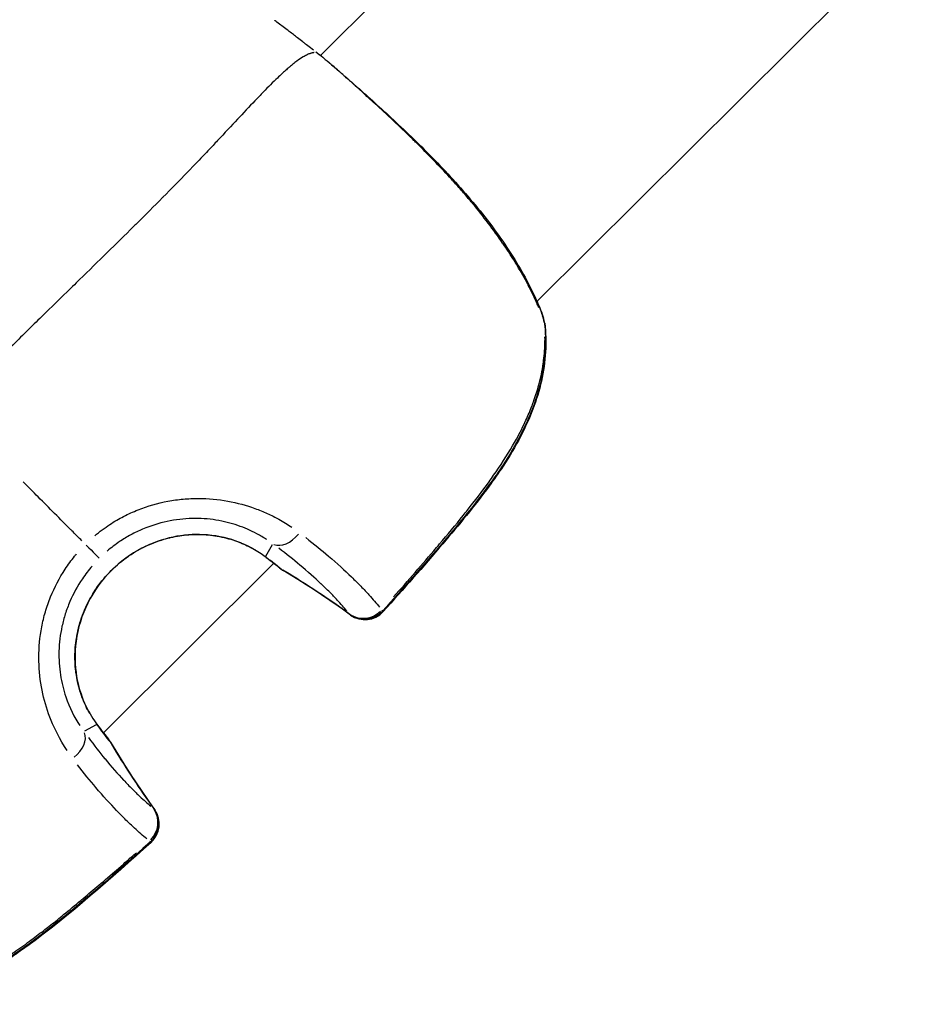
# Model space of a CAD drawing. Units: millimetres. Extents: x -1097 to 49678, y 6 to 32641.
# Drawn here: x 9205 to 9260, y 8778 to 8838 of the extents above; entities that cross this region are included whole.
import ezdxf

# ---------------------------------------------------------------- set-up
doc = ezdxf.new("R2010")
doc.units = ezdxf.units.MM
doc.header["$MEASUREMENT"] = 0

msp = doc.modelspace()

# ---------------------------------------------------------------- linework, layer by layer
for p, q in [((9223.471, 8835.719), (9391.728, 9003.109)), ((9236.707, 8820.676), (9407.166, 8990.255)), ((9236.674, 8820.643), (9236.674, 8820.643)), ((9220.125, 8805.106), (9220.533, 8805.811)), ((9221.267, 8805.315), (9221.267, 8805.315)), ((9210.197, 8794.301), (9220.615, 8804.667)), ((9209.76, 8794.794), (9209.053, 8794.39)), ((9209.545, 8793.654), (9209.545, 8793.654))]:
    msp.add_line(p, q)
for centre, start, end in [((9222.706, 8834.416), 50.41395, 52.70703), ((9235.676, 8819.195), 6.45779, 19.06305), ((9235.697, 8819.175), 6.57976, 18.87267), ((9221.939, 8805.529), 230.62412, 239.10928), ((9221.959, 8805.508), 230.67283, 239.04956), ((9226.158, 8802.75), 234.16478, 317.87502), ((9226.193, 8802.715), 234.12482, 317.88821), ((9209.328, 8792.983), 30.59462, 39.07978), ((9209.348, 8792.962), 30.65434, 39.03108), ((9212.084, 8788.749), 311.82892, 35.53913), ((9212.12, 8788.714), 311.81565, 35.57907)]:
    msp.add_arc(centre, 1.5, start, end)
for centre, major_axis, ratio, start_param, end_param in [((9222.706, 8834.416), (0.909, 1.193), 0.002983, 0.000564, 0.010709), ((9222.706, 8834.416), (0.956, 1.156), 0.958499, 0.002081, 0.039533), ((9235.697, 8819.175), (1.419, 0.485), 0.785877, 0.258273, 0.258427), ((9235.697, 8819.175), (1.419, 0.485), 0.785877, 0.006811, 0.129411), ((9235.676, 8819.195), (1.418, 0.49), 0.782515, 6.10044, 6.273571), ((9235.676, 8819.195), (1.49, 0.169), 0.497197, 0.006881, 0.130747), ((9235.697, 8819.175), (1.49, 0.172), 0.493092, 6.130689, 6.275159), ((9221.359, 8807.112), (-0.885, -1.211), 0.67524, 0.170226, 1.513272), ((9208.896, 8806.029), (1.058, -1.063), 0.0007, 4.957685, 6.144431), ((9220.906, 8806.329), (-0.889, -1.208), 0.69349, 0.004895, 0.092998), ((9221.959, 8805.508), (-0.951, -1.16), 0.814988, 6.223941, 6.280067), ((9221.939, 8805.529), (-0.952, -1.16), 0.811502, 0.006034, 0.114649), ((9221.939, 8805.529), (-0.77, -1.287), 0.57818, 6.201172, 6.278869), ((9221.959, 8805.508), (-0.771, -1.286), 0.573407, 0.004866, 0.09246), ((9191.679, 8755.016), (-34.393, -45.943), 0.997079, 3.164327, 3.241758), ((9226.158, 8802.75), (-0.878, -1.216), 0.585114, 6.200972, 6.278858), ((9226.158, 8802.75), (-1.161, -0.95), 0.947225, 0.295672, 1.650053), ((9226.193, 8802.715), (-0.879, -1.215), 0.580284, 0.008337, 0.158397), ((9226.158, 8802.75), (1.113, -1.006), 0.038531, 0.016128, 0.306423), ((9226.193, 8802.715), (1.113, -1.006), 0.038212, 6.035659, 6.270158), ((9208.532, 8794.02), (1.212, 0.883), 0.69349, 6.190187, 6.278291), ((9207.747, 8793.571), (1.215, 0.879), 0.67524, 4.769915, 6.11296), ((9209.348, 8792.962), (1.165, 0.945), 0.814988, 0.003118, 0.059245), ((9209.328, 8792.983), (1.164, 0.946), 0.811502, 6.168536, 6.277151), ((9209.328, 8792.983), (1.291, 0.763), 0.57818, 0.004317, 0.082014), ((9209.348, 8792.962), (1.29, 0.765), 0.573407, 6.190725, 6.278319), ((9259.996, 8822.981), (-46.121, -34.154), 0.997078, 6.183031, 6.260462), ((9212.084, 8788.749), (0.956, 1.156), 0.947225, 4.633133, 5.987513), ((9212.084, 8788.749), (1.221, 0.872), 0.585114, 0.004327, 0.082213), ((9212.12, 8788.714), (1.22, 0.873), 0.580284, 6.124803, 6.274849), ((9212.084, 8788.749), (1, -1.118), 0.03853, 5.976763, 6.267058), ((9212.12, 8788.714), (1, -1.118), 0.038213, 0.013026, 0.247487)]:
    msp.add_ellipse(centre, major_axis=major_axis, ratio=ratio, start_param=start_param, end_param=end_param)
for points, knots in [([(9223.05, 8836.041), (9222.93, 8836.134), (9222.809, 8836.226), (9222.692, 8836.318), (9222.65, 8836.351), (9222.608, 8836.384), (9222.566, 8836.417), (9222.506, 8836.464), (9222.447, 8836.51), (9222.388, 8836.557), (9222.283, 8836.639), (9222.176, 8836.722), (9222.071, 8836.804), (9222.031, 8836.835), (9221.991, 8836.866), (9221.951, 8836.897), (9221.779, 8837.028), (9221.606, 8837.16), (9221.434, 8837.289), (9221.224, 8837.447), (9221.016, 8837.604), (9220.806, 8837.761), (9220.773, 8837.786), (9220.74, 8837.811), (9220.707, 8837.836), (9220.696, 8837.844), (9220.686, 8837.851), (9220.675, 8837.859)], [0.000167528, 0.000167528, 0.000167528, 0.000167528, 0.000619668, 0.000619668, 0.000619668, 0.000780666, 0.000780666, 0.000780666, 0.001006899, 0.001006899, 0.001006899, 0.001408367, 0.001408367, 0.001408367, 0.001559916, 0.001559916, 0.001559916, 0.002207173, 0.002207173, 0.002207173, 0.002994047, 0.002994047, 0.002994047, 0.003118417, 0.003118417, 0.003118417, 0.003157558, 0.003157558, 0.003157558, 0.003157558]), ([(9223.085, 8835.899), (9223.077, 8835.898), (9223.068, 8835.897), (9223.059, 8835.895), (9223.048, 8835.893), (9223.036, 8835.891), (9223.023, 8835.889), (9223.006, 8835.885), (9222.988, 8835.881), (9222.969, 8835.877), (9222.956, 8835.874), (9222.943, 8835.87), (9222.93, 8835.866), (9222.908, 8835.86), (9222.884, 8835.853), (9222.858, 8835.845), (9222.844, 8835.84), (9222.829, 8835.835), (9222.815, 8835.83), (9222.787, 8835.82), (9222.757, 8835.808), (9222.727, 8835.795), (9222.68, 8835.775), (9222.63, 8835.751), (9222.577, 8835.724), (9222.561, 8835.716), (9222.545, 8835.707), (9222.529, 8835.698), (9222.491, 8835.678), (9222.451, 8835.655), (9222.411, 8835.63), (9222.295, 8835.561), (9222.17, 8835.476), (9222.035, 8835.376), (9221.954, 8835.316), (9221.869, 8835.25), (9221.78, 8835.179), (9221.723, 8835.132), (9221.663, 8835.084), (9221.603, 8835.033), (9221.589, 8835.021), (9221.575, 8835.009), (9221.56, 8834.997), (9221.523, 8834.965), (9221.484, 8834.932), (9221.446, 8834.898), (9221.407, 8834.864), (9221.369, 8834.83), (9221.33, 8834.796), (9221.259, 8834.733), (9221.187, 8834.667), (9221.113, 8834.599), (9221.025, 8834.517), (9220.934, 8834.431), (9220.84, 8834.341), (9220.572, 8834.083), (9220.284, 8833.795), (9219.978, 8833.48), (9219.893, 8833.393), (9219.806, 8833.304), (9219.719, 8833.212), (9219.387, 8832.867), (9219.033, 8832.493), (9218.657, 8832.093), (9218.575, 8832.006), (9218.493, 8831.917), (9218.409, 8831.828), (9218.02, 8831.414), (9217.61, 8830.974), (9217.176, 8830.513), (9217.087, 8830.418), (9216.996, 8830.322), (9216.904, 8830.224), (9216.692, 8829.999), (9216.474, 8829.769), (9216.251, 8829.534), (9216.122, 8829.399), (9215.976, 8829.245), (9215.868, 8829.133), (9215.809, 8829.071), (9215.75, 8829.009), (9215.69, 8828.947), (9215.648, 8828.903), (9215.605, 8828.859), (9215.562, 8828.814), (9215.485, 8828.734), (9215.408, 8828.653), (9215.329, 8828.573), (9214.85, 8828.076), (9214.353, 8827.568), (9213.842, 8827.051), (9213.835, 8827.045), (9213.828, 8827.038), (9213.822, 8827.031), (9213.303, 8826.507), (9212.768, 8825.973), (9212.218, 8825.427), (9212.16, 8825.369), (9212.102, 8825.311), (9212.043, 8825.253), (9210.996, 8824.215), (9209.894, 8823.138), (9208.745, 8822.014), (9208.604, 8821.876), (9208.462, 8821.737), (9208.319, 8821.598), (9207.849, 8821.138), (9207.37, 8820.671), (9206.883, 8820.197), (9206.733, 8820.05), (9206.581, 8819.902), (9206.429, 8819.753), (9205.812, 8819.151), (9205.183, 8818.533), (9204.544, 8817.894), (9203.933, 8817.283), (9203.311, 8816.652), (9202.675, 8816.003), (9202.619, 8815.946), (9202.563, 8815.89), (9202.508, 8815.833)], [0.0950057, 0.0950057, 0.0950057, 0.0950057, 0.100267, 0.100267, 0.100267, 0.1069135, 0.1069135, 0.1069135, 0.1158502, 0.1158502, 0.1158502, 0.1217983, 0.1217983, 0.1217983, 0.1314752, 0.1314752, 0.1314752, 0.136683, 0.136683, 0.136683, 0.1466662, 0.1466662, 0.1466662, 0.1619075, 0.1619075, 0.1619075, 0.1664526, 0.1664526, 0.1664526, 0.1770924, 0.1770924, 0.1770924, 0.2075249, 0.2075249, 0.2075249, 0.2259917, 0.2259917, 0.2259917, 0.2380834, 0.2380834, 0.2380834, 0.2408765, 0.2408765, 0.2408765, 0.2483188, 0.2483188, 0.2483188, 0.2557612, 0.2557612, 0.2557612, 0.2692616, 0.2692616, 0.2692616, 0.2855308, 0.2855308, 0.2855308, 0.3321548, 0.3321548, 0.3321548, 0.3450699, 0.3450699, 0.3450699, 0.3939725, 0.3939725, 0.3939725, 0.404609, 0.404609, 0.404609, 0.4539539, 0.4539539, 0.4539539, 0.4641481, 0.4641481, 0.4641481, 0.4877859, 0.4877859, 0.4877859, 0.50136, 0.50136, 0.50136, 0.5088024, 0.5088024, 0.5088024, 0.514106, 0.514106, 0.514106, 0.5236872, 0.5236872, 0.5236872, 0.5824684, 0.5824684, 0.5824684, 0.5832263, 0.5832263, 0.5832263, 0.6427654, 0.6427654, 0.6427654, 0.6490612, 0.6490612, 0.6490612, 0.7618436, 0.7618436, 0.7618436, 0.7757105, 0.7757105, 0.7757105, 0.8213827, 0.8213827, 0.8213827, 0.8355227, 0.8355227, 0.8355227, 0.8927879, 0.8927879, 0.8927879, 0.9475785, 0.9475785, 0.9475785, 0.9523687, 0.9523687, 0.9523687, 0.9523687]), ([(9223.593, 8835.626), (9223.555, 8835.655), (9223.517, 8835.684), (9223.479, 8835.713), (9223.438, 8835.744), (9223.398, 8835.775), (9223.357, 8835.806), (9223.306, 8835.845), (9223.255, 8835.884), (9223.204, 8835.923)], [0.0000272036, 0.0000272036, 0.0000272036, 0.0000272036, 0.0001710717, 0.0001710717, 0.0001710717, 0.0003242669, 0.0003242669, 0.0003242669, 0.0005168679, 0.0005168679, 0.0005168679, 0.0005168679]), ([(9223.662, 8835.573), (9223.928, 8835.352), (9224.33, 8835.011), (9225.364, 8834.105), (9226.036, 8833.511), (9227.523, 8832.17), (9228.35, 8831.409), (9230.028, 8829.78), (9230.901, 8828.893), (9232.137, 8827.522), (9232.542, 8827.053), (9233.332, 8826.093), (9233.718, 8825.6), (9234.818, 8824.11), (9235.466, 8823.102), (9236.457, 8821.285), (9236.831, 8820.447), (9237.094, 8819.685)], [0, 0, 0, 0, 0.349144, 0.349144, 0.725976, 0.725976, 1.093982, 1.093982, 1.46219, 1.46219, 1.647676, 1.647676, 1.839626, 1.839626, 2.231, 2.231, 2.591587, 2.591587, 2.591587, 2.591587]), ([(9236.825, 8820.295), (9236.795, 8820.367), (9236.764, 8820.439), (9236.732, 8820.513), (9236.729, 8820.519), (9236.726, 8820.525), (9236.724, 8820.531), (9236.566, 8820.893), (9236.384, 8821.274), (9236.182, 8821.661), (9236.174, 8821.677), (9236.166, 8821.693), (9236.157, 8821.709), (9235.959, 8822.087), (9235.741, 8822.474), (9235.503, 8822.87), (9235.486, 8822.897), (9235.47, 8822.925), (9235.453, 8822.952), (9235.344, 8823.131), (9235.231, 8823.312), (9235.114, 8823.494), (9235.093, 8823.528), (9235.071, 8823.562), (9235.049, 8823.596), (9234.934, 8823.773), (9234.815, 8823.952), (9234.692, 8824.132), (9234.665, 8824.172), (9234.638, 8824.212), (9234.61, 8824.251), (9234.05, 8825.065), (9233.431, 8825.877), (9232.757, 8826.689), (9232.707, 8826.749), (9232.657, 8826.809), (9232.607, 8826.869), (9232.478, 8827.022), (9232.348, 8827.175), (9232.217, 8827.327), (9232.034, 8827.538), (9231.851, 8827.746), (9231.665, 8827.953), (9231.607, 8828.018), (9231.548, 8828.082), (9231.49, 8828.147), (9231.176, 8828.492), (9230.858, 8828.832), (9230.537, 8829.166), (9230.472, 8829.233), (9230.408, 8829.3), (9230.343, 8829.366), (9230.025, 8829.694), (9229.702, 8830.018), (9229.386, 8830.33), (9229.321, 8830.395), (9229.255, 8830.459), (9229.19, 8830.523), (9228.878, 8830.829), (9228.569, 8831.126), (9228.267, 8831.413), (9228.206, 8831.471), (9228.144, 8831.529), (9228.083, 8831.587), (9227.904, 8831.756), (9227.727, 8831.922), (9227.552, 8832.085), (9227.433, 8832.195), (9227.315, 8832.304), (9227.199, 8832.412), (9227.145, 8832.462), (9227.091, 8832.511), (9227.038, 8832.561), (9226.751, 8832.824), (9226.478, 8833.072), (9226.22, 8833.307), (9226.178, 8833.345), (9226.136, 8833.383), (9226.095, 8833.42), (9225.836, 8833.655), (9225.591, 8833.876), (9225.362, 8834.082), (9225.332, 8834.109), (9225.303, 8834.135), (9225.274, 8834.161), (9225.172, 8834.252), (9225.074, 8834.34), (9224.979, 8834.425), (9224.956, 8834.446), (9224.933, 8834.466), (9224.91, 8834.486), (9224.814, 8834.572), (9224.722, 8834.654), (9224.634, 8834.732), (9224.617, 8834.747), (9224.6, 8834.762), (9224.583, 8834.777), (9224.386, 8834.951), (9224.21, 8835.104), (9224.054, 8835.239), (9224.047, 8835.245), (9224.04, 8835.251), (9224.033, 8835.257), (9224.006, 8835.28), (9223.98, 8835.302), (9223.955, 8835.324)], [0.00220918, 0.00220918, 0.00220918, 0.00220918, 0.00254299, 0.00254299, 0.00254299, 0.00257067, 0.00257067, 0.00257067, 0.00421207, 0.00421207, 0.00421207, 0.00427938, 0.00427938, 0.00427938, 0.00588114, 0.00588114, 0.00588114, 0.00599243, 0.00599243, 0.00599243, 0.00671568, 0.00671568, 0.00671568, 0.00684935, 0.00684935, 0.00684935, 0.00755022, 0.00755022, 0.00755022, 0.00770619, 0.00770619, 0.00770619, 0.01088838, 0.01088838, 0.01088838, 0.01112203, 0.01112203, 0.01112203, 0.01172291, 0.01172291, 0.01172291, 0.01255745, 0.01255745, 0.01255745, 0.01282011, 0.01282011, 0.01282011, 0.01422653, 0.01422653, 0.01422653, 0.01450841, 0.01450841, 0.01450841, 0.01589561, 0.01589561, 0.01589561, 0.01618328, 0.01618328, 0.01618328, 0.01756468, 0.01756468, 0.01756468, 0.01784604, 0.01784604, 0.01784604, 0.01867354, 0.01867354, 0.01867354, 0.01923376, 0.01923376, 0.01923376, 0.01949564, 0.01949564, 0.01949564, 0.02090284, 0.02090284, 0.02090284, 0.02113176, 0.02113176, 0.02113176, 0.02257191, 0.02257191, 0.02257191, 0.02275661, 0.02275661, 0.02275661, 0.02340645, 0.02340645, 0.02340645, 0.02356529, 0.02356529, 0.02356529, 0.02424099, 0.02424099, 0.02424099, 0.02437167, 0.02437167, 0.02437167, 0.02591007, 0.02591007, 0.02591007, 0.02597911, 0.02597911, 0.02597911, 0.02624388, 0.02624388, 0.02624388, 0.02624388]), ([(9237.167, 8819.364), (9237.294, 8818.242), (9237.228, 8817.055), (9236.718, 8814.744), (9236.274, 8813.597), (9235.39, 8811.89), (9235.028, 8811.283), (9234.371, 8810.279), (9234.088, 8809.873), (9232.92, 8808.273), (9231.968, 8807.121), (9229.781, 8804.552), (9228.533, 8803.141), (9227.27, 8801.744)], [0, 0, 0, 0, 0.376594, 0.376594, 0.750888, 0.750888, 0.965186, 0.965186, 1.114544, 1.114544, 1.563018, 1.563018, 2.12845, 2.12845, 2.12845, 2.12845]), ([(9237.187, 8819.347), (9237.319, 8818.203), (9237.251, 8816.989), (9236.726, 8814.657), (9236.279, 8813.513), (9235.391, 8811.806), (9235.027, 8811.197), (9234.363, 8810.187), (9234.077, 8809.779), (9232.898, 8808.168), (9231.937, 8807.008), (9229.766, 8804.46), (9228.544, 8803.078), (9227.306, 8801.709)], [0, 0, 0, 0, 0.383648, 0.383648, 0.757047, 0.757047, 0.972321, 0.972321, 1.122824, 1.122824, 1.574724, 1.574724, 2.12878, 2.12878, 2.12878, 2.12878]), ([(9227.941, 8802.609), (9228.827, 8803.603), (9229.703, 8804.606), (9230.566, 8805.62), (9230.63, 8805.695), (9230.694, 8805.771), (9230.758, 8805.847), (9231.245, 8806.421), (9231.726, 8807), (9232.198, 8807.586), (9232.286, 8807.696), (9232.375, 8807.806), (9232.462, 8807.916), (9232.915, 8808.485), (9233.357, 8809.062), (9233.779, 8809.646), (9233.874, 8809.779), (9233.969, 8809.911), (9234.062, 8810.045), (9234.476, 8810.637), (9234.867, 8811.238), (9235.225, 8811.854), (9235.304, 8811.989), (9235.381, 8812.125), (9235.456, 8812.262), (9235.665, 8812.641), (9235.861, 8813.027), (9236.04, 8813.419), (9236.169, 8813.702), (9236.29, 8813.988), (9236.402, 8814.278), (9236.445, 8814.392), (9236.487, 8814.505), (9236.528, 8814.62), (9236.64, 8814.938), (9236.74, 8815.257), (9236.825, 8815.575), (9236.942, 8816.011), (9237.032, 8816.446), (9237.095, 8816.881), (9237.104, 8816.94), (9237.112, 8816.998), (9237.119, 8817.057), (9237.171, 8817.462), (9237.198, 8817.868), (9237.202, 8818.272), (9237.203, 8818.352), (9237.202, 8818.433), (9237.201, 8818.513)], [0.00107372, 0.00107372, 0.00107372, 0.00107372, 0.00507059, 0.00507059, 0.00507059, 0.00536862, 0.00536862, 0.00536862, 0.00762953, 0.00762953, 0.00762953, 0.00805293, 0.00805293, 0.00805293, 0.01024103, 0.01024103, 0.01024103, 0.01073724, 0.01073724, 0.01073724, 0.01293777, 0.01293777, 0.01293777, 0.01342155, 0.01342155, 0.01342155, 0.0147637, 0.0147637, 0.0147637, 0.01572955, 0.01572955, 0.01572955, 0.01610586, 0.01610586, 0.01610586, 0.01715513, 0.01715513, 0.01715513, 0.01859657, 0.01859657, 0.01859657, 0.01879017, 0.01879017, 0.01879017, 0.02013232, 0.02013232, 0.02013232, 0.02040076, 0.02040076, 0.02040076, 0.02040076]), ([(9208.889, 8806.032), (9208.682, 8806.239), (9208.475, 8806.447), (9208.266, 8806.657), (9208.251, 8806.673), (9208.235, 8806.688), (9208.219, 8806.704), (9207.889, 8807.036), (9207.555, 8807.371), (9207.22, 8807.709), (9206.887, 8808.044), (9206.552, 8808.381), (9206.215, 8808.72), (9205.909, 8809.028), (9205.602, 8809.338), (9205.293, 8809.649)], [0.0246688, 0.0246688, 0.0246688, 0.0246688, 0.103183, 0.103183, 0.103183, 0.1090447, 0.1090447, 0.1090447, 0.2334439, 0.2334439, 0.2334439, 0.3568184, 0.3568184, 0.3568184, 0.468655, 0.468655, 0.468655, 0.468655]), ([(9209.671, 8806.353), (9209.97, 8806.6), (9210.28, 8806.83), (9210.871, 8807.217), (9211.149, 8807.38), (9211.723, 8807.678), (9212.019, 8807.813), (9212.913, 8808.169), (9213.522, 8808.344), (9214.452, 8808.519), (9214.767, 8808.562), (9215.391, 8808.619), (9215.7, 8808.632), (9216.618, 8808.631), (9217.217, 8808.574), (9218.386, 8808.362), (9218.94, 8808.209), (9219.723, 8807.925), (9219.977, 8807.822), (9220.468, 8807.599), (9220.706, 8807.478), (9221.208, 8807.202), (9221.468, 8807.042), (9221.715, 8806.876)], [0.00077298, 0.00077298, 0.00077298, 0.00077298, 0.00193047, 0.00193047, 0.00289571, 0.00289571, 0.00386094, 0.00386094, 0.00579142, 0.00579142, 0.00675665, 0.00675665, 0.00772189, 0.00772189, 0.00965236, 0.00965236, 0.01158283, 0.01158283, 0.01254807, 0.01254807, 0.0135133, 0.0135133, 0.01467163, 0.01467163, 0.01467163, 0.01467163]), ([(9220.188, 8806.109), (9219.997, 8806.235), (9219.795, 8806.356), (9219.402, 8806.567), (9219.215, 8806.658), (9218.827, 8806.828), (9218.626, 8806.906), (9218.002, 8807.12), (9217.557, 8807.233), (9216.611, 8807.383), (9216.124, 8807.417), (9215.375, 8807.399), (9215.122, 8807.381), (9214.611, 8807.321), (9214.353, 8807.279), (9213.59, 8807.115), (9213.091, 8806.958), (9212.357, 8806.647), (9212.114, 8806.53), (9211.643, 8806.275), (9211.414, 8806.136), (9210.927, 8805.809), (9210.672, 8805.615), (9210.427, 8805.406)], [0.0006466, 0.0006466, 0.0006466, 0.0006466, 0.00161651, 0.00161651, 0.00242476, 0.00242476, 0.00323302, 0.00323302, 0.00484952, 0.00484952, 0.00646603, 0.00646603, 0.00727428, 0.00727428, 0.00808254, 0.00808254, 0.00969905, 0.00969905, 0.0105073, 0.0105073, 0.01131555, 0.01131555, 0.01228546, 0.01228546, 0.01228546, 0.01228546]), ([(9220.016, 8805.122), (9219.563, 8805.455), (9218.97, 8805.793), (9217.684, 8806.239), (9217.008, 8806.38), (9215.711, 8806.444), (9215.08, 8806.396), (9213.807, 8806.131), (9213.154, 8805.898), (9211.868, 8805.231), (9211.233, 8804.766), (9210.107, 8803.646), (9209.615, 8802.965), (9208.884, 8801.502), (9208.637, 8800.698), (9208.431, 8799.165), (9208.449, 8798.414), (9208.666, 8797.141), (9208.841, 8796.588), (9209.258, 8795.642), (9209.502, 8795.237), (9209.745, 8794.903)], [0, 0, 0, 0, 0.262711, 0.262711, 0.480543, 0.480543, 0.669344, 0.669344, 0.873544, 0.873544, 1.104239, 1.104239, 1.349918, 1.349918, 1.595178, 1.595178, 1.820198, 1.820198, 2.015181, 2.015181, 2.208121, 2.208121, 2.208121, 2.208121]), ([(9209.367, 8795.474), (9209.332, 8795.535), (9209.298, 8795.597), (9209.264, 8795.66), (9209.254, 8795.678), (9209.244, 8795.697), (9209.235, 8795.716), (9209.078, 8796.017), (9208.936, 8796.346), (9208.818, 8796.703), (9208.806, 8796.737), (9208.796, 8796.771), (9208.785, 8796.805), (9208.723, 8796.999), (9208.669, 8797.204), (9208.623, 8797.415), (9208.586, 8797.584), (9208.555, 8797.757), (9208.53, 8797.932), (9208.524, 8797.972), (9208.519, 8798.012), (9208.514, 8798.052), (9208.466, 8798.444), (9208.449, 8798.848), (9208.468, 8799.261), (9208.47, 8799.299), (9208.472, 8799.336), (9208.474, 8799.373), (9208.486, 8799.565), (9208.505, 8799.759), (9208.532, 8799.95), (9208.537, 8799.983), (9208.542, 8800.016), (9208.547, 8800.048), (9208.577, 8800.243), (9208.615, 8800.436), (9208.661, 8800.628), (9208.668, 8800.656), (9208.674, 8800.684), (9208.682, 8800.712), (9208.786, 8801.13), (9208.928, 8801.54), (9209.107, 8801.941), (9209.115, 8801.959), (9209.123, 8801.977), (9209.131, 8801.995), (9209.22, 8802.19), (9209.318, 8802.381), (9209.422, 8802.567), (9209.536, 8802.77), (9209.659, 8802.966), (9209.791, 8803.157), (9209.796, 8803.165), (9209.802, 8803.173), (9209.807, 8803.18), (9210.066, 8803.552), (9210.36, 8803.903), (9210.685, 8804.227), (9211.01, 8804.551), (9211.36, 8804.841), (9211.734, 8805.099), (9211.743, 8805.105), (9211.752, 8805.111), (9211.76, 8805.117), (9211.939, 8805.239), (9212.123, 8805.354), (9212.313, 8805.461), (9212.327, 8805.469), (9212.341, 8805.476), (9212.354, 8805.484), (9212.541, 8805.588), (9212.733, 8805.684), (9212.926, 8805.771), (9212.945, 8805.78), (9212.964, 8805.788), (9212.983, 8805.796), (9213.382, 8805.972), (9213.793, 8806.112), (9214.214, 8806.215), (9214.243, 8806.222), (9214.273, 8806.229), (9214.302, 8806.236), (9214.494, 8806.281), (9214.69, 8806.318), (9214.884, 8806.347), (9214.919, 8806.352), (9214.953, 8806.357), (9214.987, 8806.362), (9215.178, 8806.387), (9215.368, 8806.405), (9215.557, 8806.416), (9215.594, 8806.418), (9215.632, 8806.42), (9215.67, 8806.421), (9215.856, 8806.429), (9216.041, 8806.429), (9216.225, 8806.422), (9216.265, 8806.42), (9216.306, 8806.419), (9216.346, 8806.416), (9216.528, 8806.407), (9216.709, 8806.39), (9216.887, 8806.367), (9216.927, 8806.361), (9216.968, 8806.356), (9217.009, 8806.35), (9217.402, 8806.291), (9217.774, 8806.202), (9218.124, 8806.09), (9218.158, 8806.079), (9218.192, 8806.068), (9218.225, 8806.056), (9218.386, 8806.002), (9218.543, 8805.942), (9218.693, 8805.879), (9218.721, 8805.867), (9218.748, 8805.855), (9218.775, 8805.844), (9218.929, 8805.776), (9219.075, 8805.705), (9219.214, 8805.632), (9219.233, 8805.622), (9219.251, 8805.612), (9219.27, 8805.602), (9219.332, 8805.568), (9219.393, 8805.534), (9219.452, 8805.5)], [0.00112531, 0.00112531, 0.00112531, 0.00112531, 0.00140663, 0.00140663, 0.00140663, 0.00148903, 0.00148903, 0.00148903, 0.00281327, 0.00281327, 0.00281327, 0.00293723, 0.00293723, 0.00293723, 0.00364733, 0.00364733, 0.00364733, 0.0042199, 0.0042199, 0.0042199, 0.00435038, 0.00435038, 0.00435038, 0.00562653, 0.00562653, 0.00562653, 0.00574089, 0.00574089, 0.00574089, 0.00632985, 0.00632985, 0.00632985, 0.00643145, 0.00643145, 0.00643145, 0.00703317, 0.00703317, 0.00703317, 0.00712135, 0.00712135, 0.00712135, 0.0084398, 0.0084398, 0.0084398, 0.00849896, 0.00849896, 0.00849896, 0.00914312, 0.00914312, 0.00914312, 0.00984644, 0.00984644, 0.00984644, 0.00987527, 0.00987527, 0.00987527, 0.01125144, 0.01125144, 0.01125144, 0.01262761, 0.01262761, 0.01262761, 0.0126597, 0.0126597, 0.0126597, 0.01331571, 0.01331571, 0.01331571, 0.01336302, 0.01336302, 0.01336302, 0.01400389, 0.01400389, 0.01400389, 0.01406634, 0.01406634, 0.01406634, 0.01538131, 0.01538131, 0.01538131, 0.01547297, 0.01547297, 0.01547297, 0.01607095, 0.01607095, 0.01607095, 0.01617629, 0.01617629, 0.01617629, 0.01676248, 0.01676248, 0.01676248, 0.0168796, 0.0168796, 0.0168796, 0.01745667, 0.01745667, 0.01745667, 0.01758292, 0.01758292, 0.01758292, 0.01815426, 0.01815426, 0.01815426, 0.01828624, 0.01828624, 0.01828624, 0.01956876, 0.01956876, 0.01956876, 0.01969287, 0.01969287, 0.01969287, 0.02028783, 0.02028783, 0.02028783, 0.02039619, 0.02039619, 0.02039619, 0.0210166, 0.0210166, 0.0210166, 0.0210995, 0.0210995, 0.0210995, 0.02138083, 0.02138083, 0.02138083, 0.02138083]), ([(9222.581, 8806.236), (9223.089, 8805.84), (9223.55, 8805.462), (9224.496, 8804.651), (9224.96, 8804.227), (9225.576, 8803.631), (9225.768, 8803.439), (9226.124, 8803.073), (9226.288, 8802.898), (9226.685, 8802.463), (9226.899, 8802.215), (9227.088, 8801.982)], [0.00066874, 0.00066874, 0.00066874, 0.00066874, 0.00334372, 0.00334372, 0.00668744, 0.00668744, 0.00835931, 0.00835931, 0.01003117, 0.01003117, 0.01270614, 0.01270614, 0.01270614, 0.01270614]), ([(9225.094, 8801.739), (9224.919, 8801.949), (9224.722, 8802.174), (9224.497, 8802.415), (9224.356, 8802.566), (9224.205, 8802.724), (9224.041, 8802.889), (9224.04, 8802.891), (9224.038, 8802.892), (9224.037, 8802.893), (9223.874, 8803.057), (9223.699, 8803.228), (9223.511, 8803.406), (9223.509, 8803.408), (9223.507, 8803.41), (9223.505, 8803.411), (9223.127, 8803.768), (9222.7, 8804.149), (9222.214, 8804.554), (9222.212, 8804.556), (9222.21, 8804.558), (9222.208, 8804.559), (9221.819, 8804.884), (9221.392, 8805.223), (9220.92, 8805.579)], [0.00493332, 0.00493332, 0.00493332, 0.00493332, 0.007436, 0.007436, 0.007436, 0.00900017, 0.00900017, 0.00900017, 0.00901348, 0.00901348, 0.00901348, 0.01056435, 0.01056435, 0.01056435, 0.01058011, 0.01058011, 0.01058011, 0.01369269, 0.01369269, 0.01369269, 0.01370638, 0.01370638, 0.01370638, 0.01619537, 0.01619537, 0.01619537, 0.01619537]), ([(9207.982, 8793.212), (9207.543, 8793.87), (9207.156, 8794.614), (9206.665, 8795.989), (9206.515, 8796.542), (9206.31, 8797.692), (9206.254, 8798.29), (9206.256, 8799.53), (9206.314, 8800.152), (9206.49, 8801.078), (9206.564, 8801.385), (9206.743, 8801.999), (9206.849, 8802.306), (9207.21, 8803.201), (9207.507, 8803.77), (9208.04, 8804.579), (9208.233, 8804.843), (9208.481, 8805.146), (9208.523, 8805.197), (9208.565, 8805.246)], [0.00077289, 0.00077289, 0.00077289, 0.00077289, 0.00386443, 0.00386443, 0.00579664, 0.00579664, 0.00772886, 0.00772886, 0.00966107, 0.00966107, 0.01062718, 0.01062718, 0.01159328, 0.01159328, 0.0135255, 0.0135255, 0.0144916, 0.0144916, 0.01468482, 0.01468482, 0.01468482, 0.01468482]), ([(9209.508, 8804.491), (9209.295, 8804.244), (9209.098, 8803.986), (9208.917, 8803.72), (9208.616, 8803.275), (9208.361, 8802.808), (9208.151, 8802.318), (9208.046, 8802.073), (9207.952, 8801.822), (9207.872, 8801.57), (9207.791, 8801.318), (9207.724, 8801.066), (9207.669, 8800.813), (9207.559, 8800.307), (9207.498, 8799.797), (9207.484, 8799.291), (9207.47, 8798.784), (9207.504, 8798.298), (9207.575, 8797.833), (9207.647, 8797.368), (9207.758, 8796.923), (9207.9, 8796.502), (9208.128, 8795.828), (9208.423, 8795.244), (9208.757, 8794.735)], [0.00065056, 0.00065056, 0.00065056, 0.00065056, 0.00162639, 0.00162639, 0.00162639, 0.00325278, 0.00325278, 0.00325278, 0.00406597, 0.00406597, 0.00406597, 0.00487916, 0.00487916, 0.00487916, 0.00650555, 0.00650555, 0.00650555, 0.00813194, 0.00813194, 0.00813194, 0.00975833, 0.00975833, 0.00975833, 0.01236055, 0.01236055, 0.01236055, 0.01236055]), ([(9209.283, 8794.001), (9209.636, 8793.527), (9209.973, 8793.099), (9210.296, 8792.709), (9210.297, 8792.706), (9210.299, 8792.704), (9210.301, 8792.702), (9210.703, 8792.214), (9211.082, 8791.785), (9211.437, 8791.406), (9211.439, 8791.404), (9211.44, 8791.402), (9211.442, 8791.4), (9211.619, 8791.211), (9211.789, 8791.035), (9211.952, 8790.871), (9211.954, 8790.87), (9211.955, 8790.868), (9211.956, 8790.867), (9212.119, 8790.703), (9212.275, 8790.552), (9212.425, 8790.411), (9212.667, 8790.184), (9212.891, 8789.985), (9213.101, 8789.808)], [0.0006263, 0.0006263, 0.0006263, 0.0006263, 0.0031178, 0.0031178, 0.0031178, 0.0031315, 0.0031315, 0.0031315, 0.00624722, 0.00624722, 0.00624722, 0.00626299, 0.00626299, 0.00626299, 0.00781542, 0.00781542, 0.00781542, 0.00782874, 0.00782874, 0.00782874, 0.00938471, 0.00938471, 0.00938471, 0.01189969, 0.01189969, 0.01189969, 0.01189969]), ([(9212.848, 8787.815), (9212.616, 8788.005), (9212.369, 8788.221), (9211.936, 8788.619), (9211.762, 8788.785), (9211.398, 8789.142), (9211.207, 8789.335), (9210.614, 8789.955), (9210.193, 8790.421), (9209.386, 8791.372), (9209.01, 8791.834), (9208.617, 8792.344)], [0.00509998, 0.00509998, 0.00509998, 0.00509998, 0.00777225, 0.00777225, 0.00944242, 0.00944242, 0.01111259, 0.01111259, 0.01445293, 0.01445293, 0.0171252, 0.0171252, 0.0171252, 0.0171252]), ([(9213.084, 8787.632), (9210.622, 8785.427), (9208.149, 8783.211), (9205.144, 8781.015), (9204.791, 8780.767), (9203.353, 8779.804), (9202.216, 8779.158), (9200.153, 8778.316), (9199.235, 8778.046), (9197.344, 8777.737), (9196.356, 8777.715), (9195.414, 8777.826)], [0, 0, 0, 0, 0.992281, 0.992281, 1.122699, 1.122699, 1.515954, 1.515954, 1.81202, 1.81202, 2.12864, 2.12864, 2.12864, 2.12864]), ([(9213.12, 8787.596), (9210.656, 8785.392), (9208.183, 8783.176), (9205.176, 8780.982), (9204.822, 8780.733), (9203.383, 8779.771), (9202.245, 8779.126), (9200.179, 8778.287), (9199.26, 8778.018), (9197.365, 8777.713), (9196.376, 8777.693), (9195.431, 8777.806)], [0, 0, 0, 0, 0.992369, 0.992369, 1.122804, 1.122804, 1.51611, 1.51611, 1.812275, 1.812275, 2.129013, 2.129013, 2.129013, 2.129013]), ([(9196.252, 8777.787), (9196.491, 8777.782), (9196.731, 8777.785), (9196.972, 8777.797), (9197.208, 8777.809), (9197.445, 8777.829), (9197.684, 8777.857), (9197.936, 8777.887), (9198.189, 8777.927), (9198.444, 8777.976), (9198.596, 8778.005), (9198.748, 8778.037), (9198.9, 8778.073), (9199.076, 8778.114), (9199.251, 8778.159), (9199.426, 8778.209), (9199.596, 8778.256), (9199.765, 8778.308), (9199.933, 8778.363), (9199.994, 8778.383), (9200.055, 8778.404), (9200.115, 8778.425), (9200.541, 8778.571), (9200.962, 8778.74), (9201.38, 8778.929), (9201.749, 8779.096), (9202.116, 8779.279), (9202.48, 8779.476), (9202.576, 8779.528), (9202.671, 8779.58), (9202.767, 8779.634), (9202.886, 8779.701), (9203.005, 8779.769), (9203.123, 8779.839), (9203.447, 8780.03), (9203.767, 8780.229), (9204.084, 8780.435), (9204.301, 8780.577), (9204.516, 8780.722), (9204.73, 8780.87), (9205.052, 8781.092), (9205.37, 8781.32), (9205.685, 8781.553), (9205.97, 8781.764), (9206.252, 8781.978), (9206.533, 8782.196), (9206.648, 8782.285), (9206.762, 8782.374), (9206.877, 8782.464), (9207.148, 8782.678), (9207.419, 8782.894), (9207.687, 8783.112), (9207.715, 8783.134), (9207.743, 8783.157), (9207.77, 8783.179), (9208.12, 8783.463), (9208.467, 8783.749), (9208.812, 8784.038), (9208.861, 8784.079), (9208.909, 8784.119), (9208.957, 8784.159), (9209.28, 8784.43), (9209.601, 8784.702), (9209.922, 8784.974), (9210.29, 8785.288), (9210.657, 8785.604), (9211.024, 8785.922), (9211.214, 8786.087), (9211.403, 8786.252), (9211.592, 8786.418), (9211.8, 8786.599), (9212.008, 8786.781), (9212.215, 8786.964)], [0.00106582, 0.00106582, 0.00106582, 0.00106582, 0.00187336, 0.00187336, 0.00187336, 0.00266454, 0.00266454, 0.00266454, 0.00349986, 0.00349986, 0.00349986, 0.00399681, 0.00399681, 0.00399681, 0.00457004, 0.00457004, 0.00457004, 0.00512752, 0.00512752, 0.00512752, 0.00532909, 0.00532909, 0.00532909, 0.00674341, 0.00674341, 0.00674341, 0.00799363, 0.00799363, 0.00799363, 0.00832433, 0.00832433, 0.00832433, 0.00873841, 0.00873841, 0.00873841, 0.00987677, 0.00987677, 0.00987677, 0.01065817, 0.01065817, 0.01065817, 0.0118306, 0.0118306, 0.0118306, 0.01288955, 0.01288955, 0.01288955, 0.01332271, 0.01332271, 0.01332271, 0.01435294, 0.01435294, 0.01435294, 0.01445864, 0.01445864, 0.01445864, 0.01579957, 0.01579957, 0.01579957, 0.01598726, 0.01598726, 0.01598726, 0.01724025, 0.01724025, 0.01724025, 0.01868282, 0.01868282, 0.01868282, 0.01943015, 0.01943015, 0.01943015, 0.02025053, 0.02025053, 0.02025053, 0.02025053])]:
    msp.add_open_spline(points, degree=3, knots=knots)
for points in [[(9223.182, 8835.94), (9223.326, 8835.83), (9223.471, 8835.72), (9223.615, 8835.61)], [(9236.717, 8820.685), (9236.87, 8820.332), (9237.003, 8819.989), (9237.116, 8819.66)], [(9220.987, 8804.369), (9220.709, 8804.597), (9220.383, 8804.852), (9220.016, 8805.122)], [(9220.159, 8805.025), (9220.496, 8804.775), (9220.797, 8804.539), (9221.063, 8804.321)], [(9221.008, 8804.348), (9220.886, 8804.448), (9220.753, 8804.554), (9220.613, 8804.664)], [(9225.279, 8801.534), (9223.953, 8802.492), (9222.581, 8803.396), (9221.168, 8804.241)], [(9225.314, 8801.499), (9223.983, 8802.462), (9222.606, 8803.371), (9221.187, 8804.222)], [(9209.745, 8794.903), (9210.013, 8794.535), (9210.265, 8794.208), (9210.492, 8793.928)], [(9210.54, 8793.852), (9210.323, 8794.12), (9210.089, 8794.422), (9209.84, 8794.76)], [(9210.199, 8794.304), (9210.309, 8794.163), (9210.414, 8794.03), (9210.513, 8793.907)], [(9210.619, 8793.746), (9211.457, 8792.329), (9212.354, 8790.953), (9213.305, 8789.621)], [(9210.639, 8793.727), (9211.482, 8792.305), (9212.384, 8790.923), (9213.34, 8789.586)]]:
    msp.add_open_spline(points, degree=3)

doc.saveas('drawing.dxf')
